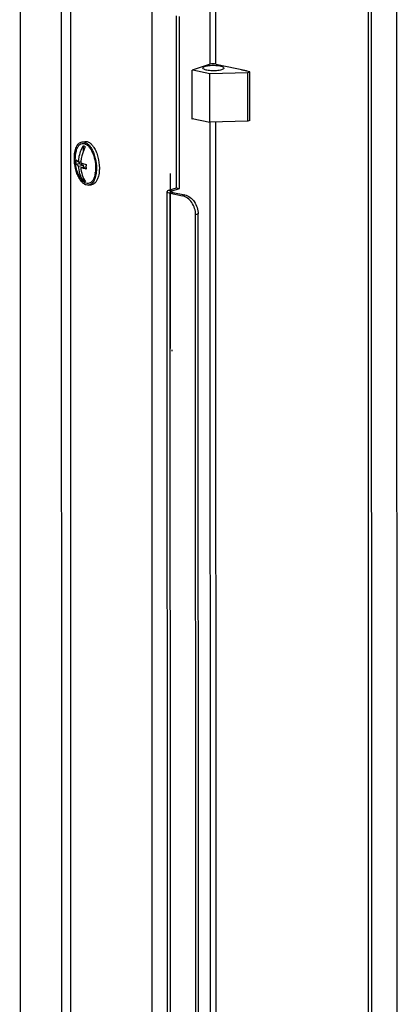
# Model space of a CAD drawing. Units: millimetres. Extents: x 0 to 841, y 0 to 594.
# Drawn here: x 766 to 778, y 438 to 467 of the extents above; entities that cross this region are included whole.
import ezdxf

# ---------------------------------------------------------------- set-up
doc = ezdxf.new("R2010")
doc.units = ezdxf.units.MM
doc.header["$LTSCALE"] = 46.255
doc.layers.get('0').update_dxf_attribs({"linetype": 'CONTINUOUS'})
doc.layers.add('02___PRT_ALL_AXES', color=7, linetype='CONTINUOUS')

msp = doc.modelspace()

# ---------------------------------------------------------------- linework, layer by layer
at = {"color": 7, "linetype": 'Continuous'}
for p, q in [((776.76989, 370.5964), (776.72576, 556.13923)), ((777.5599, 556.18889), (777.60398, 370.83893)), ((771.15034, 462.04841), (771.14912, 467.14994)), ((771.52215, 464.09689), (771.5218, 465.55307)), ((771.54396, 465.56049), (772.0469, 465.45532)), ((772.0469, 465.45532), (773.17066, 465.49024)), ((772.04724, 464.00878), (772.0469, 465.45532)), ((772.99743, 465.5602), (773.02491, 465.5694)), ((773.2327, 465.511), (772.99743, 465.5602)), ((773.09051, 465.54073), (773.09051, 465.55568)), ((773.13368, 465.54665), (773.13368, 465.53171)), ((773.17066, 465.49024), (773.2327, 465.511)), ((773.171, 464.0437), (773.17066, 465.49024)), ((773.23305, 464.06446), (773.2327, 465.511)), ((771.52215, 464.11858), (772.04724, 464.00878)), ((773.171, 464.0437), (772.04724, 464.00878)), ((773.23305, 464.06446), (773.171, 464.0437)), ((768.2575, 463.42793), (768.34386, 463.44129)), ((768.28942, 463.31481), (768.28947, 463.13813)), ((768.07409, 462.77105), (768.17108, 462.78606)), ((768.15438, 462.83685), (768.22301, 462.84746)), ((768.17107, 462.83943), (768.17108, 462.78606)), ((768.17108, 462.78606), (768.28956, 462.73239)), ((768.15441, 462.71148), (768.28956, 462.73239)), ((768.2207, 462.67033), (768.35511, 462.69112)), ((768.28956, 462.73239), (768.28957, 462.68099)), ((768.35511, 462.69112), (768.37483, 462.68219)), ((768.28965, 462.37238), (768.28967, 462.27533)), ((768.45623, 462.14321), (768.54259, 462.15657)), ((770.92697, 461.97366), (771.15034, 462.04841)), ((770.94663, 461.92906), (771.30738, 461.85362)), ((771.05623, 462.06809), (771.15034, 462.04841)), ((771.71693, 388.48027), (771.69961, 461.28944))]:
    msp.add_line(p, q, dxfattribs=at)
at = {"color": 3, "linetype": 'Continuous'}
for p, q in [((776.864, 370.57672), (776.81987, 556.11955)), ((771.05623, 462.06809), (771.05501, 467.16962)), ((770.79863, 388.18039), (770.78108, 461.95392)), ((770.83286, 461.99333), (771.05623, 462.06809)), ((770.87217, 461.90414), (771.23292, 461.8287)), ((771.64248, 388.45536), (771.62516, 461.26453))]:
    msp.add_line(p, q, dxfattribs=at)
at = {"color": 9, "linetype": 'Continuous'}
for p, q in [((770.35449, 375.2465), (770.31164, 555.36992)), ((767.61843, 554.95331), (767.66091, 376.36175)), ((766.45186, 376.17472), (766.40939, 554.76628)), ((772.22396, 465.73688), (772.20556, 543.09211)), ((772.05539, 465.73165), (772.037, 543.08661)), ((767.91236, 469.27748), (767.93244, 384.83315)), ((772.0742, 386.65414), (772.0558, 464.00878)), ((772.24277, 386.65938), (772.22437, 464.01428)), ((770.88207, 457.29532), (770.88084, 462.49364)), ((770.83286, 461.99333), (770.92697, 461.97366)), ((770.87217, 461.90414), (770.94663, 461.92906)), ((770.88972, 388.13061), (770.87217, 461.90414)), ((771.30738, 461.85362), (771.23292, 461.8287)), ((771.69961, 461.28944), (771.62516, 461.26453)), ((770.92698, 457.21993), (770.92697, 457.25917))]:
    msp.add_line(p, q, dxfattribs=at)
at = {"color": 7, "linetype": 'Continuous'}
for centre, radius, start, end in [((769.0489, 462.89137), 1.00139, 164.88147, 179.980571), ((767.78537, 462.76845), 0.85153, 25.82489, 26.009618), ((767.77655, 462.76419), 0.86132, 25.361514, 25.824365), ((767.7572, 462.75505), 0.88272, 24.497754, 25.359789), ((769.04456, 462.89195), 0.99705, 180.01365, 212.738462), ((769.11038, 462.83354), 1.03822, 176.527664, 180.005454), ((769.08136, 462.83353), 1.0092, 180.005231, 183.549375), ((769.32568, 462.74312), 1.10761, 174.59421, 176.685434), ((769.41288, 462.6965), 1.03822, 176.527664, 180.005454), ((769.38111, 462.69644), 1.00645, 180.00182, 184.209113), ((767.78623, 462.63216), 0.87241, 351.547033, 353.071451)]:
    msp.add_arc(centre, radius, start, end, dxfattribs=at)
for points, knots in [([(771.84288, 465.61864), (771.84287, 465.6272), (771.85749, 465.64762), (771.89511, 465.66547), (771.95039, 465.68228), (772.04934, 465.69867), (772.1835, 465.7039), (772.29319, 465.69397), (772.34522, 465.68309)], [0, 0, 0, 0, 0.04876764, 0.12663387, 0.23758315, 0.37617506, 0.6971818, 1, 1, 1, 1]), ([(772.22396, 465.73688), (772.19505, 465.74293), (772.13823, 465.74555), (772.08102, 465.74022), (772.05539, 465.73165)], [0, 0, 0, 0, 0.52215118, 1, 1, 1, 1]), ([(772.34522, 465.68309), (772.3619, 465.6796), (772.3921, 465.67177), (772.43314, 465.65628), (772.46287, 465.63456), (772.46288, 465.6188)], [0, 0, 0, 0, 0.36847921, 0.65931046, 1, 1, 1, 1]), ([(771.96054, 465.55435), (771.94385, 465.55784), (771.91366, 465.56567), (771.87261, 465.58116), (771.84289, 465.60288), (771.84288, 465.61864)], [0, 0, 0, 0, 0.36847921, 0.65931046, 1, 1, 1, 1]), ([(772.46288, 465.6188), (772.46288, 465.61024), (772.44826, 465.58982), (772.41064, 465.57196), (772.35537, 465.55516), (772.25642, 465.53877), (772.12226, 465.53354), (772.01257, 465.54347), (771.96054, 465.55435)], [0, 0, 0, 0, 0.04876764, 0.12663387, 0.23758315, 0.37617506, 0.6971818, 1, 1, 1, 1]), ([(768.02915, 462.93402), (768.02914, 462.9967), (768.03802, 463.1133), (768.07589, 463.24896), (768.12274, 463.33412), (768.16218, 463.38138), (768.2072, 463.41415), (768.24091, 463.42536), (768.25749, 463.42793)], [0, 0, 0, 0, 0.32267889, 0.59918519, 0.71679023, 0.82077517, 0.91360859, 1, 1, 1, 1]), ([(768.08217, 463.15255), (768.09116, 463.18575), (768.11255, 463.24597), (768.16008, 463.32106), (768.22048, 463.37013), (768.29198, 463.38588), (768.36519, 463.36539), (768.43434, 463.3148), (768.49835, 463.23833), (768.53391, 463.17618), (768.55065, 463.14186)], [0, 0, 0, 0, 0.14770535, 0.27247941, 0.37751286, 0.47313934, 0.57460705, 0.6939729, 0.83604721, 1, 1, 1, 1]), ([(768.25749, 463.42793), (768.28241, 463.43178), (768.33867, 463.42587), (768.41707, 463.38012), (768.49009, 463.3039), (768.55552, 463.2009), (768.61051, 463.07615), (768.66633, 462.88827), (768.68455, 462.73772), (768.68457, 462.63711)], [0, 0, 0, 0, 0.07745396, 0.16663519, 0.27358558, 0.39888653, 0.5396556, 0.69096437, 1, 1, 1, 1]), ([(768.34385, 463.44129), (768.36623, 463.44475), (768.41596, 463.44093), (768.48694, 463.40496), (768.55419, 463.3432), (768.59272, 463.29036), (768.61129, 463.26072)], [0, 0, 0, 0, 0.20009541, 0.42551121, 0.69095252, 1, 1, 1, 1]), ([(768.15438, 462.83685), (768.15676, 462.87794), (768.17563, 463.04331), (768.23087, 463.20425), (768.28942, 463.31481)], [0, 0, 0, 0, 0.24756786, 1, 1, 1, 1]), ([(768.35497, 463.28512), (768.33692, 463.25104), (768.27191, 463.11255), (768.23377, 462.96131), (768.223, 462.84746)], [0, 0, 0, 0, 0.25218745, 1, 1, 1, 1]), ([(768.28942, 463.31481), (768.29495, 463.31359), (768.31815, 463.30704), (768.33977, 463.29551), (768.35497, 463.28512)], [0, 0, 0, 0, 0.23518061, 1, 1, 1, 1]), ([(768.56045, 463.12107), (768.59342, 463.04874), (768.64178, 462.89283), (768.65935, 462.73083), (768.65937, 462.64853)], [0, 0, 0, 0, 0.49134564, 1, 1, 1, 1]), ([(768.61129, 463.26072), (768.63708, 463.21954), (768.68277, 463.12775), (768.74919, 462.92566), (768.77091, 462.76092), (768.77093, 462.65047)], [0, 0, 0, 0, 0.2287677, 0.47998543, 1, 1, 1, 1]), ([(768.45623, 462.14321), (768.43131, 462.13935), (768.37506, 462.14527), (768.29666, 462.19102), (768.22364, 462.26723), (768.1582, 462.37023), (768.10322, 462.49499), (768.0474, 462.68287), (768.02917, 462.83341), (768.02915, 462.93402)], [0, 0, 0, 0, 0.07745396, 0.16663519, 0.27358558, 0.39888653, 0.5396556, 0.69096437, 1, 1, 1, 1]), ([(768.07406, 462.89642), (768.0787, 462.89099), (768.10229, 462.86714), (768.13114, 462.84916), (768.15438, 462.83685)], [0, 0, 0, 0, 0.21352856, 1, 1, 1, 1]), ([(768.15441, 462.71148), (768.14588, 462.716), (768.1169, 462.73251), (768.08953, 462.75297), (768.07409, 462.77105)], [0, 0, 0, 0, 0.28877117, 1, 1, 1, 1]), ([(768.21993, 462.80716), (768.2315, 462.80262), (768.2828, 462.78387), (768.33554, 462.76921), (768.37656, 462.75939)], [0, 0, 0, 0, 0.22760971, 1, 1, 1, 1]), ([(768.28967, 462.27533), (768.24954, 462.33864), (768.18554, 462.48036), (768.15907, 462.63314), (768.15441, 462.71148)], [0, 0, 0, 0, 0.48855196, 1, 1, 1, 1]), ([(768.64916, 462.50392), (768.64355, 462.4662), (768.6284, 462.3963), (768.59047, 462.3042), (768.53982, 462.2352), (768.47623, 462.19366), (768.40336, 462.18714), (768.33101, 462.21571), (768.26305, 462.2729), (768.22448, 462.32382), (768.20589, 462.35274)], [0, 0, 0, 0, 0.16390037, 0.30592001, 0.42524347, 0.52670029, 0.62235253, 0.72743275, 0.8522539, 1, 1, 1, 1]), ([(768.2207, 462.67033), (768.22608, 462.59403), (768.2532, 462.44532), (768.31605, 462.30741), (768.35521, 462.24563)], [0, 0, 0, 0, 0.51119519, 1, 1, 1, 1]), ([(768.37737, 462.62257), (768.36292, 462.62602), (768.30999, 462.63946), (768.25773, 462.65583), (768.2207, 462.67033)], [0, 0, 0, 0, 0.27193568, 1, 1, 1, 1]), ([(768.68457, 462.63711), (768.68459, 462.57444), (768.6757, 462.45784), (768.63784, 462.32218), (768.59099, 462.23702), (768.55155, 462.18975), (768.50653, 462.15699), (768.47282, 462.14578), (768.45623, 462.14321)], [0, 0, 0, 0, 0.32267889, 0.59918519, 0.71679023, 0.82077517, 0.91360859, 1, 1, 1, 1]), ([(768.65937, 462.64853), (768.65937, 462.63812), (768.6588, 462.59751), (768.65592, 462.55691), (768.65227, 462.52692)], [0, 0, 0, 0, 0.25627464, 1, 1, 1, 1]), ([(768.77093, 462.65047), (768.77094, 462.629), (768.76877, 462.54805), (768.75783, 462.46707), (768.74294, 462.40943)], [0, 0, 0, 0, 0.26503282, 1, 1, 1, 1]), ([(768.35521, 462.24563), (768.34969, 462.24686), (768.32648, 462.25341), (768.30487, 462.26494), (768.28967, 462.27533)], [0, 0, 0, 0, 0.23518061, 1, 1, 1, 1]), ([(768.74294, 462.40943), (768.7342, 462.37557), (768.71344, 462.31358), (768.66799, 462.23441), (768.61121, 462.17869), (768.56497, 462.16003), (768.54259, 462.15657)], [0, 0, 0, 0, 0.30903853, 0.574475, 0.7998955, 1, 1, 1, 1]), ([(770.92697, 461.97366), (770.9232, 461.97239), (770.91352, 461.96871), (770.90108, 461.96104), (770.90108, 461.95395)], [0, 0, 0, 0, 0.3593335, 1, 1, 1, 1]), ([(770.90108, 461.95395), (770.90108, 461.94785), (770.91893, 461.9349), (770.9351, 461.93147), (770.94663, 461.92906)], [0, 0, 0, 0, 0.3411641, 1, 1, 1, 1]), ([(771.30738, 461.85362), (771.41878, 461.83032), (771.62638, 461.66177), (771.69958, 461.41699), (771.69961, 461.28944)], [0, 0, 0, 0, 0.47155253, 1, 1, 1, 1])]:
    msp.add_open_spline(points, degree=3, knots=knots, dxfattribs=at)
at = {"color": 3, "linetype": 'Continuous'}
for points, knots in [([(770.83286, 461.99333), (770.82532, 461.99081), (770.80596, 461.98344), (770.78109, 461.96811), (770.78108, 461.95393)], [0, 0, 0, 0, 0.35937048, 1, 1, 1, 1]), ([(770.78108, 461.95393), (770.78108, 461.94173), (770.81678, 461.91582), (770.84911, 461.90896), (770.87217, 461.90414)], [0, 0, 0, 0, 0.3411566, 1, 1, 1, 1]), ([(771.62516, 461.26453), (771.62513, 461.39207), (771.55192, 461.63686), (771.34433, 461.80541), (771.23292, 461.8287)], [0, 0, 0, 0, 0.52844747, 1, 1, 1, 1])]:
    msp.add_open_spline(points, degree=3, knots=knots, dxfattribs=at)
at = {"layer": '02___PRT_ALL_AXES', "color": 7, "linetype": 'Continuous'}
for p, q in [((772.05539, 465.73165), (771.5218, 465.55307)), ((772.22396, 465.73688), (773.13368, 465.54665)), ((771.56204, 464.11024), (771.52215, 464.09689))]:
    msp.add_line(p, q, dxfattribs=at)

doc.saveas('drawing.dxf')
